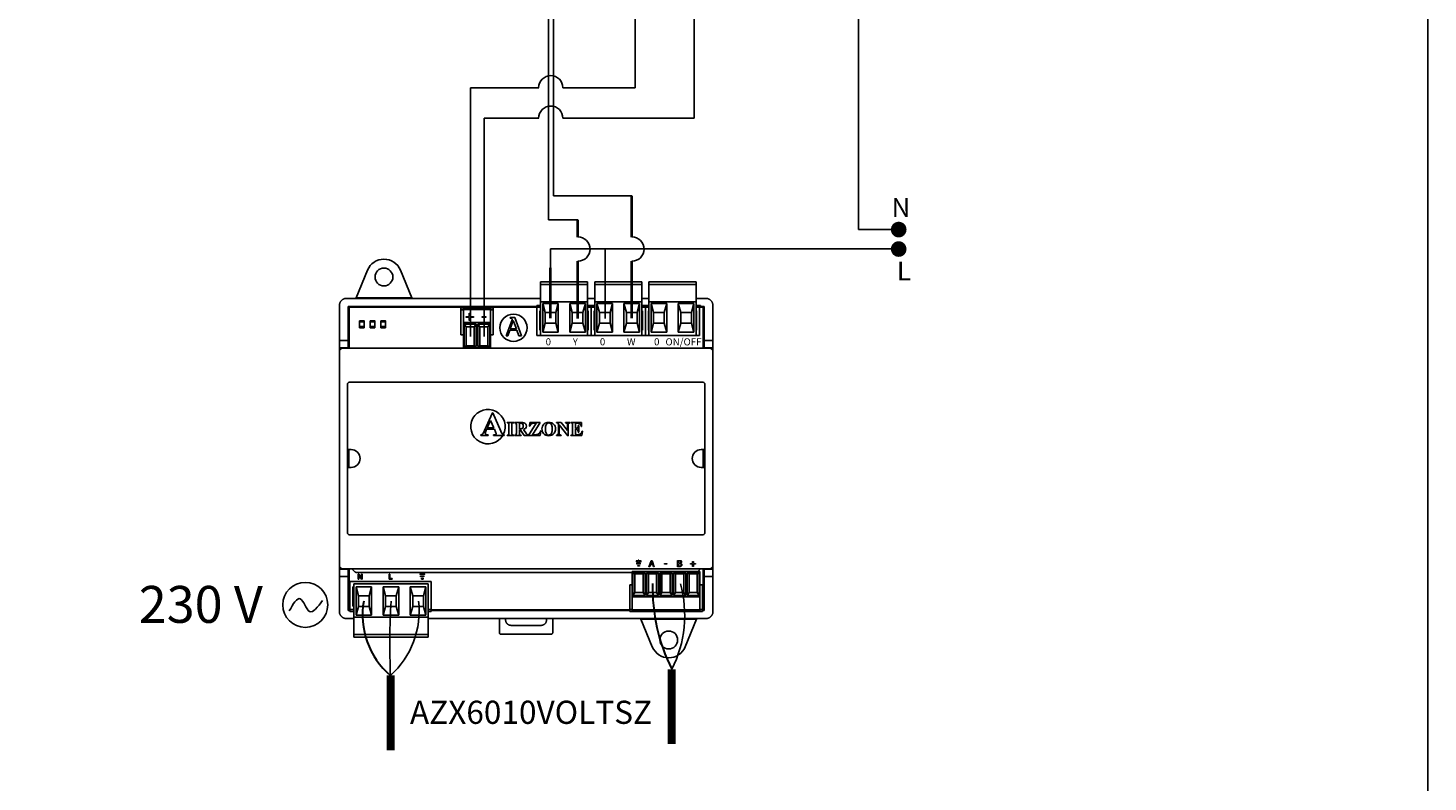
# Model space of a CAD drawing. Units: millimetres. Extents: x 202 to 8533, y 106 to 3693.
# Drawn here: x 2987 to 3380, y 2224 to 2436 of the extents above; entities that cross this region are included whole.
import ezdxf

# ---------------------------------------------------------------- set-up
doc = ezdxf.new("R2010")
doc.units = ezdxf.units.MM
doc.linetypes.add('LÍNEAS_OCULTAS', pattern=[0.375, 0.25, -0.125])
doc.layers.add('AIRZONE CABLE', color=7, linetype='Continuous')
doc.layers.add('AIRZONE HARDWARE', color=7, linetype='Continuous')
doc.styles.get("Standard").update_dxf_attribs({"font": 'arial.ttf'})

# ---------------------------------------------------------------- blocks, each defined once
blk = doc.blocks.new('AZX6010VOLTSZ')
at = {"layer": 'AIRZONE HARDWARE', "linetype": 'LÍNEAS_OCULTAS'}
for points in [[(157.22, 112.11, 1), (157.22, 116.51, 1)], [(157.22, 106.65, 1), (157.22, 111.04, 1)]]:
    blk.add_hatch(color=7, dxfattribs=at).paths.add_polyline_path(points)
at = {"layer": 'AIRZONE CABLE', "color": 7, "linetype": 'ByBlock', "lineweight": -2, "const_width": 2.25}
for points in [[(14.64, -31.78), (14.64, -10.78), (14.64, -10.78), (14.64, -10.78), (14.64, -10.78)], [(93.56, -30.02), (93.56, -9.02), (93.56, -9.02), (93.56, -9.02), (93.56, -9.02)]]:
    blk.add_lwpolyline(points, dxfattribs=at)
at = {"layer": 'AIRZONE CABLE', "color": 5, "lineweight": 30}
for centre, radius, start, end in [((138.39, 13.65), 50.23, 178.3865, 206.8219), ((29.12, 6.23), 22.34, 170.0662, 229.573)]:
    blk.add_arc(centre, radius, start, end, dxfattribs=at)
at = {"layer": 'AIRZONE CABLE', "color": 3, "linetype": 'Continuous', "ltscale": 25.4}
for centre, radius, start, end in [((63.85, 6.1), 33.33, 333.0372, 15.3874), ((-1.65, 7.28), 24.32, 312.0625, 6.6249)]:
    blk.add_arc(centre, radius, start, end, dxfattribs=at)
at = {"layer": 'AIRZONE CABLE'}
blk.add_arc((200.75, -2.01), 186.32, 176.2794, 182.6972, dxfattribs=at)
at = {"layer": 'AIRZONE HARDWARE', "color": 7}
for p, q in [((58.94, 117.01), (58.94, 264.87)), ((60.32, 123.82), (60.32, 264.87)), ((83.25, 154.1), (83.25, 212.12)), ((99.83, 145.57), (99.83, 211.69)), ((145.97, 114.35), (157.19, 114.35)), ((59.52, 103.42), (59.52, 108.89)), ((74.88, 103.42), (74.88, 108.89)), ((59.52, 103.74), (59.52, 105.49)), ((67.21, 103.69), (67.21, 105.43)), ((82.36, 103.36), (82.36, 105.43))]:
    blk.add_line(p, q, dxfattribs=at)
at = {"layer": 'AIRZONE HARDWARE', "color": 7, "linetype": 'Continuous', "lineweight": 40, "ltscale": 25.4}
for p, q in [((82.36, 112.22), (82.36, 123.82)), ((67.21, 112.22), (67.21, 117.01)), ((59.52, 89.41), (59.52, 103.6)), ((67.21, 89.36), (67.21, 105.43)), ((82.36, 89.46), (82.36, 105.43))]:
    blk.add_line(p, q, dxfattribs=at)
at = {"layer": 'AIRZONE HARDWARE', "color": 7, "linetype": 'Continuous'}
for p, q in [((8.17, 102.92), (4.96, 95.16)), ((20.63, 95.16), (17.41, 102.92)), ((4.73, 95.01), (4.96, 95.16)), ((4.96, 95.16), (20.63, 95.16)), ((20.85, 95.01), (20.63, 95.16)), ((84.63, 5.18), (84.86, 5.03)), ((100.76, 5.18), (84.63, 5.18)), ((84.86, 5.03), (88.08, -2.73)), ((100.53, 5.03), (84.86, 5.03)), ((97.32, -2.73), (100.53, 5.03)), ((100.76, 5.18), (100.53, 5.03))]:
    blk.add_line(p, q, dxfattribs=at)
at = {"layer": 'AIRZONE HARDWARE', "color": 7, "linetype": 'Continuous', "ltscale": 25.4}
for p, q in [((74.88, 89.37), (74.88, 103.42)), ((67.21, 89.36), (67.21, 102.12))]:
    blk.add_line(p, q, dxfattribs=at)
at = {"layer": 'AIRZONE HARDWARE', "linetype": 'Continuous'}
for p, q in [((56.72, 99.64), (69.93, 99.64)), ((56.72, 84.63), (56.72, 99.64)), ((56.72, 98.94), (69.93, 98.94)), ((69.93, 99.64), (69.93, 84.63)), ((71.93, 99.64), (85.15, 99.64)), ((71.93, 84.63), (71.93, 99.64)), ((71.93, 98.94), (85.15, 98.94)), ((85.15, 99.64), (85.15, 84.63)), ((87.14, 99.64), (100.36, 99.64)), ((87.14, 84.63), (87.14, 99.64)), ((87.14, 98.94), (100.36, 98.94)), ((100.36, 99.64), (100.36, 84.63)), ((56.72, 95.01), (2.29, 95.01)), ((71.93, 95.01), (69.93, 95.01)), ((87.14, 95.01), (85.15, 95.01)), ((103.1, 95.01), (100.36, 95.01)), ((0.29, 93.01), (0.29, 7.17)), ((2.79, 92.76), (55.72, 92.76)), ((2.79, 92.76), (2.79, 91.16)), ((55.72, 92.51), (3.04, 92.51)), ((3.04, 92.51), (3.04, 81.03)), ((34.4, 84.82), (34.4, 92.31)), ((43.4, 92.31), (34.4, 92.31)), ((34.4, 91.81), (35.09, 91.81)), ((42.7, 92.21), (35.09, 92.21)), ((35.09, 81.13), (35.09, 92.21)), ((42.7, 91.89), (35.09, 91.89)), ((42.7, 92.21), (42.7, 81.13)), ((42.7, 91.81), (43.4, 91.81)), ((43.4, 84.82), (43.4, 92.31)), ((55.72, 93.01), (56.72, 93.01)), ((55.72, 93.01), (55.72, 84.63)), ((55.72, 92.51), (56.72, 92.51)), ((56.57, 91.51), (56.72, 91.51)), ((56.57, 86.12), (56.57, 91.51)), ((56.72, 94.05), (69.93, 94.05)), ((57.33, 93.55), (61.72, 93.55)), ((57.33, 85.56), (57.33, 93.55)), ((57.33, 93.55), (58.03, 91.05)), ((61.02, 91.05), (58.03, 91.05)), ((58.03, 91.05), (58.03, 88.06)), ((61.02, 91.05), (61.72, 93.55)), ((61.02, 88.06), (61.02, 91.05)), ((61.72, 93.55), (61.72, 85.56)), ((64.93, 93.55), (69.32, 93.55)), ((64.93, 85.56), (64.93, 93.55)), ((64.93, 93.55), (65.63, 91.05)), ((68.63, 91.05), (65.63, 91.05)), ((65.63, 91.05), (65.63, 88.06)), ((68.63, 91.05), (69.32, 93.55)), ((68.63, 88.06), (68.63, 91.05)), ((69.32, 93.55), (69.32, 85.56)), ((69.93, 93.01), (71.93, 93.01)), ((69.93, 92.51), (71.93, 92.51)), ((69.93, 91.51), (70.08, 91.51)), ((70.08, 86.12), (70.08, 91.51)), ((70.93, 93.01), (70.93, 84.63)), ((71.78, 91.51), (71.93, 91.51)), ((71.78, 86.12), (71.78, 91.51)), ((71.93, 94.05), (85.15, 94.05)), ((72.54, 93.55), (76.93, 93.55)), ((72.54, 85.56), (72.54, 93.55)), ((72.54, 93.55), (73.24, 91.05)), ((76.23, 91.05), (73.24, 91.05)), ((73.24, 91.05), (73.24, 88.06)), ((76.23, 91.05), (76.93, 93.55)), ((76.23, 88.06), (76.23, 91.05)), ((76.93, 93.55), (76.93, 85.56)), ((80.14, 93.55), (84.54, 93.55)), ((80.14, 85.56), (80.14, 93.55)), ((80.14, 93.55), (80.84, 91.05)), ((83.84, 91.05), (80.84, 91.05)), ((80.84, 91.05), (80.84, 88.06)), ((83.84, 91.05), (84.54, 93.55)), ((83.84, 88.06), (83.84, 91.05)), ((84.54, 93.55), (84.54, 85.56)), ((85.15, 93.01), (87.14, 93.01)), ((85.15, 92.51), (87.14, 92.51)), ((85.15, 91.51), (85.29, 91.51)), ((85.29, 86.12), (85.29, 91.51)), ((86.14, 93.01), (86.14, 84.63)), ((86.99, 91.51), (87.14, 91.51)), ((86.99, 86.12), (86.99, 91.51)), ((87.14, 94.05), (100.36, 94.05)), ((87.75, 93.55), (92.14, 93.55)), ((87.75, 85.56), (87.75, 93.55)), ((87.75, 93.55), (88.45, 91.05)), ((91.44, 91.05), (88.45, 91.05)), ((88.45, 91.05), (88.45, 88.06)), ((91.44, 91.05), (92.14, 93.55)), ((91.44, 88.06), (91.44, 91.05)), ((92.14, 93.55), (92.14, 85.56)), ((95.36, 93.55), (99.75, 93.55)), ((95.36, 85.56), (95.36, 93.55)), ((95.36, 93.55), (96.05, 91.05)), ((99.05, 91.05), (96.05, 91.05)), ((96.05, 91.05), (96.05, 88.06)), ((99.05, 91.05), (99.75, 93.55)), ((99.05, 88.06), (99.05, 91.05)), ((99.75, 93.55), (99.75, 85.56)), ((100.36, 93.01), (101.61, 93.01)), ((100.36, 92.51), (101.61, 92.51)), ((100.36, 91.51), (100.51, 91.51)), ((100.51, 86.12), (100.51, 91.51)), ((101.35, 93.01), (101.35, 84.63)), ((101.61, 93.01), (101.61, 92.51)), ((101.61, 92.76), (102.6, 92.76)), ((102.35, 92.51), (101.61, 92.51)), ((102.35, 81.03), (102.35, 92.51)), ((102.6, 91.16), (102.6, 92.76)), ((105.1, 7.17), (105.1, 93.01)), ((2.79, 90.13), (2.75, 83.18)), ((7.2, 88.4), (5.96, 88.4)), ((5.96, 87.11), (7.2, 87.11)), ((10.2, 88.4), (8.95, 88.4)), ((8.95, 87.11), (10.2, 87.11)), ((13.19, 88.4), (11.95, 88.4)), ((11.95, 87.11), (13.19, 87.11)), ((42.7, 88.21), (35.09, 88.21)), ((35.29, 87.81), (38.69, 87.81)), ((35.29, 81.53), (35.29, 87.81)), ((35.29, 87.81), (35.84, 86.98)), ((35.84, 81.73), (35.84, 86.98)), ((35.84, 86.98), (38.14, 86.98)), ((38.69, 87.81), (38.14, 86.98)), ((38.14, 86.98), (38.14, 81.73)), ((38.69, 87.81), (38.69, 81.53)), ((39.1, 87.81), (42.49, 87.81)), ((39.1, 81.53), (39.1, 87.81)), ((39.1, 87.81), (39.65, 86.98)), ((39.65, 81.73), (39.65, 86.98)), ((39.65, 86.98), (41.94, 86.98)), ((42.49, 87.81), (41.94, 86.98)), ((41.94, 86.98), (41.94, 81.73)), ((42.49, 87.81), (42.49, 81.53)), ((58.03, 88.06), (57.33, 85.56)), ((58.03, 88.06), (61.02, 88.06)), ((61.72, 85.56), (61.02, 88.06)), ((65.63, 88.06), (64.93, 85.56)), ((65.63, 88.06), (68.63, 88.06)), ((69.32, 85.56), (68.63, 88.06)), ((73.24, 88.06), (72.54, 85.56)), ((73.24, 88.06), (76.23, 88.06)), ((76.93, 85.56), (76.23, 88.06)), ((80.84, 88.06), (80.14, 85.56)), ((80.84, 88.06), (83.84, 88.06)), ((84.54, 85.56), (83.84, 88.06)), ((88.45, 88.06), (87.75, 85.56)), ((88.45, 88.06), (91.44, 88.06)), ((92.14, 85.56), (91.44, 88.06)), ((96.05, 88.06), (95.36, 85.56)), ((96.05, 88.06), (99.05, 88.06)), ((99.75, 85.56), (99.05, 88.06)), ((102.64, 83.18), (102.6, 90.13)), ((0.29, 83.18), (2.75, 83.18)), ((2.75, 81.22), (2.75, 83.18)), ((35.09, 84.82), (34.4, 84.82)), ((43.4, 84.82), (42.7, 84.82)), ((55.72, 84.63), (101.35, 84.63)), ((56.72, 86.12), (56.57, 86.12)), ((61.72, 85.56), (57.33, 85.56)), ((69.32, 85.56), (64.93, 85.56)), ((70.08, 86.12), (69.93, 86.12)), ((71.93, 86.12), (71.78, 86.12)), ((76.93, 85.56), (72.54, 85.56)), ((84.54, 85.56), (80.14, 85.56)), ((85.29, 86.12), (85.15, 86.12)), ((87.14, 86.12), (86.99, 86.12)), ((92.14, 85.56), (87.75, 85.56)), ((99.75, 85.56), (95.36, 85.56)), ((100.51, 86.12), (100.36, 86.12)), ((102.64, 83.18), (102.64, 81.22)), ((102.64, 83.18), (105.1, 83.18)), ((0.29, 81.18), (2.79, 81.18)), ((104.1, 81.03), (1.29, 81.03)), ((2.75, 81.22), (2.79, 81.18)), ((2.79, 81.18), (2.79, 81.03)), ((42.7, 81.13), (35.09, 81.13)), ((35.29, 81.53), (35.84, 81.73)), ((38.69, 81.53), (35.29, 81.53)), ((38.14, 81.73), (35.84, 81.73)), ((38.69, 81.53), (38.14, 81.73)), ((39.1, 81.53), (39.65, 81.73)), ((42.49, 81.53), (39.1, 81.53)), ((41.94, 81.73), (39.65, 81.73)), ((42.49, 81.53), (41.94, 81.73)), ((102.64, 81.22), (102.6, 81.18)), ((102.6, 81.03), (102.6, 81.18)), ((102.6, 81.18), (105.1, 81.18)), ((2.55, 29.25), (2.55, 70.93)), ((3.09, 71.47), (102.3, 71.47)), ((102.84, 70.93), (102.84, 29.25)), ((41.04, 57.94), (43.25, 62.86)), ((43.25, 62.86), (43.34, 62.86)), ((43.34, 62.86), (45.56, 57.8)), ((42.7, 60.78), (41.75, 58.66)), ((43.62, 58.66), (42.7, 60.78)), ((47.32, 60.18), (49.21, 60.18)), ((47.32, 60.08), (47.32, 60.18)), ((47.44, 60.08), (47.32, 60.08)), ((47.83, 57.18), (47.83, 59.56)), ((48.7, 59.56), (48.7, 57.18)), ((49.21, 60.08), (49.09, 60.08)), ((49.21, 60.18), (49.21, 60.08)), ((49.44, 60.18), (51.11, 60.18)), ((49.44, 60.08), (49.44, 60.18)), ((49.94, 57.2), (49.94, 59.54)), ((50.78, 59.98), (50.78, 58.4)), ((51.07, 59.98), (50.78, 59.98)), ((53.36, 56.57), (55.48, 59.98)), ((53.65, 59.12), (53.75, 60.18)), ((53.75, 59.12), (53.65, 59.12)), ((53.75, 60.18), (56.6, 60.18)), ((56.6, 60.18), (54.48, 56.77)), ((55.48, 59.98), (54.95, 59.98)), ((61.22, 60.18), (62.5, 60.18)), ((61.22, 60.08), (61.22, 60.18)), ((61.75, 59.74), (61.67, 59.84)), ((61.75, 57.19), (61.75, 59.74)), ((61.95, 59.49), (61.95, 57.19)), ((64.39, 56.48), (61.95, 59.49)), ((62.5, 60.18), (64.28, 57.94)), ((63.76, 60.18), (64.95, 60.18)), ((63.76, 60.08), (63.76, 60.18)), ((64.28, 57.94), (64.28, 59.49)), ((64.48, 59.49), (64.48, 56.48)), ((64.95, 60.18), (64.95, 60.08)), ((65.19, 60.18), (68.21, 60.18)), ((65.19, 60.08), (65.19, 60.18)), ((65.31, 60.08), (65.19, 60.08)), ((65.69, 57.18), (65.69, 59.56)), ((66.56, 59.97), (66.56, 58.5)), ((66.93, 59.97), (66.56, 59.97)), ((67.33, 59.35), (67.43, 59.35)), ((67.43, 59.35), (67.43, 57.46)), ((68.21, 59.11), (68.1, 59.11)), ((68.21, 60.18), (68.21, 59.11)), ((39.97, 56.57), (39.97, 56.74)), ((42.02, 56.57), (39.97, 56.57)), ((41.59, 58.32), (41.34, 57.72)), ((43.77, 58.32), (41.59, 58.32)), ((41.75, 58.66), (43.62, 58.66)), ((42.02, 56.74), (42.02, 56.57)), ((43.54, 56.74), (43.66, 56.74)), ((43.54, 56.57), (43.54, 56.74)), ((46.52, 56.57), (43.54, 56.57)), ((44.1, 57.55), (43.77, 58.32)), ((46.52, 56.74), (46.52, 56.57)), ((47.32, 56.67), (47.44, 56.67)), ((47.32, 56.57), (47.32, 56.67)), ((49.21, 56.57), (47.32, 56.57)), ((49.09, 56.67), (49.21, 56.67)), ((49.21, 56.67), (49.21, 56.57)), ((49.44, 56.57), (49.44, 56.67)), ((51.28, 56.57), (49.44, 56.57)), ((50.78, 58.4), (50.93, 58.4)), ((50.78, 58.21), (50.78, 57.2)), ((51.02, 58.21), (50.78, 58.21)), ((52.18, 56.57), (51.02, 58.21)), ((51.28, 56.67), (51.28, 56.57)), ((51.96, 58.27), (52.82, 57.05)), ((53.32, 56.57), (52.18, 56.57)), ((53.32, 56.67), (53.32, 56.57)), ((56.66, 56.57), (53.36, 56.57)), ((54.48, 56.77), (55.16, 56.77)), ((56.81, 57.87), (56.66, 56.57)), ((56.7, 57.87), (56.81, 57.87)), ((61.22, 56.57), (61.22, 56.67)), ((62.5, 56.57), (61.22, 56.57)), ((62.41, 56.67), (62.5, 56.67)), ((62.5, 56.67), (62.5, 56.57)), ((64.48, 56.48), (64.39, 56.48)), ((65.19, 56.67), (65.31, 56.67)), ((65.19, 56.57), (65.19, 56.67)), ((68.3, 56.57), (65.19, 56.57)), ((66.56, 58.5), (66.63, 58.5)), ((66.56, 58.3), (66.56, 57.28)), ((66.91, 56.77), (67.12, 56.77)), ((67.43, 57.46), (67.33, 57.46)), ((68.47, 57.71), (68.3, 56.57)), ((68.37, 57.71), (68.47, 57.71)), ((2.62, 52.59), (3.59, 52.59)), ((2.62, 47.6), (2.62, 52.59)), ((2.93, 52.59), (2.93, 47.6)), ((101.8, 52.59), (102.8, 52.59)), ((102.35, 47.6), (102.35, 52.59)), ((102.8, 52.59), (102.8, 47.6)), ((3.59, 47.6), (2.62, 47.6)), ((102.8, 47.6), (101.8, 47.6)), ((102.3, 28.71), (3.09, 28.71)), ((2.79, 19), (0.29, 19)), ((2.75, 17), (0.29, 17)), ((104.1, 19.15), (1.29, 19.15)), ((2.75, 18.96), (2.79, 19)), ((2.75, 17), (2.75, 18.96)), ((2.75, 17), (2.79, 10.05)), ((2.79, 19.15), (2.79, 19)), ((3.04, 19.15), (3.04, 7.67)), ((3.79, 19.15), (4.7, 18.24)), ((4.91, 18.15), (82.44, 18.15)), ((82.44, 18.37), (101.46, 18.37)), ((82.44, 18.37), (82.44, 7.29)), ((82.65, 17.97), (83.2, 17.76)), ((82.65, 11.68), (82.65, 17.97)), ((82.65, 17.97), (86.04, 17.97)), ((83.2, 12.52), (83.2, 17.76)), ((83.2, 17.76), (85.49, 17.76)), ((86.04, 17.97), (85.49, 17.76)), ((85.49, 17.76), (85.49, 12.52)), ((86.04, 17.97), (86.04, 11.68)), ((86.45, 17.97), (87, 17.76)), ((86.45, 11.68), (86.45, 17.97)), ((86.45, 17.97), (89.85, 17.97)), ((87, 12.52), (87, 17.76)), ((87, 17.76), (89.3, 17.76)), ((89.85, 17.97), (89.3, 17.76)), ((89.3, 17.76), (89.3, 12.52)), ((89.85, 17.97), (89.85, 11.68)), ((90.25, 17.97), (90.8, 17.76)), ((90.25, 11.68), (90.25, 17.97)), ((90.25, 17.97), (93.65, 17.97)), ((90.8, 12.52), (90.8, 17.76)), ((90.8, 17.76), (93.1, 17.76)), ((93.65, 17.97), (93.1, 17.76)), ((93.1, 17.76), (93.1, 12.52)), ((93.65, 17.97), (93.65, 11.68)), ((94.05, 17.97), (94.61, 17.76)), ((94.05, 11.68), (94.05, 17.97)), ((94.05, 17.97), (97.45, 17.97)), ((94.61, 12.52), (94.61, 17.76)), ((94.61, 17.76), (96.9, 17.76)), ((97.45, 17.97), (96.9, 17.76)), ((96.9, 17.76), (96.9, 12.52)), ((97.45, 17.97), (97.45, 11.68)), ((97.86, 17.97), (98.41, 17.76)), ((97.86, 11.68), (97.86, 17.97)), ((97.86, 17.97), (101.26, 17.97)), ((98.41, 12.52), (98.41, 17.76)), ((98.41, 17.76), (100.7, 17.76)), ((101.26, 17.97), (100.7, 17.76)), ((100.7, 17.76), (100.7, 12.52)), ((100.82, 18.37), (101.52, 19.06)), ((101.26, 17.97), (101.26, 11.68)), ((101.46, 7.29), (101.46, 18.37)), ((102.35, 7.67), (102.35, 19.15)), ((102.6, 19), (102.6, 19.15)), ((102.64, 18.96), (102.6, 19)), ((105.1, 19), (102.6, 19)), ((102.6, 10.05), (102.64, 17)), ((102.64, 18.96), (102.64, 17)), ((105.1, 17), (102.64, 17)), ((26.01, 15.57), (3.19, 15.57)), ((3.19, 7.19), (3.19, 15.57)), ((4.04, 14.07), (4.34, 14.07)), ((4.04, 14.07), (4.04, 8.68)), ((4.34, 0), (4.34, 14.97)), ((25.16, 14.97), (4.34, 14.97)), ((4.95, 14.07), (9.34, 14.07)), ((4.95, 6.09), (4.95, 14.07)), ((4.95, 14.07), (5.65, 11.58)), ((8.64, 11.58), (9.34, 14.07)), ((9.34, 14.07), (9.34, 6.09)), ((12.55, 14.07), (16.95, 14.07)), ((12.55, 6.09), (12.55, 14.07)), ((12.55, 14.07), (13.25, 11.58)), ((16.25, 11.58), (16.95, 14.07)), ((16.95, 14.07), (16.95, 6.09)), ((20.16, 14.07), (24.55, 14.07)), ((20.16, 6.09), (20.16, 14.07)), ((20.16, 14.07), (20.86, 11.58)), ((23.85, 11.58), (24.55, 14.07)), ((24.55, 14.07), (24.55, 6.09)), ((25.16, 14.97), (25.16, 0)), ((26.01, 7.19), (26.01, 15.57)), ((81.74, 14.67), (82.44, 14.67)), ((81.74, 14.67), (81.74, 7.19)), ((82.65, 11.68), (83.2, 12.52)), ((85.49, 12.52), (83.2, 12.52)), ((86.04, 11.68), (85.49, 12.52)), ((86.45, 11.68), (87, 12.52)), ((89.3, 12.52), (87, 12.52)), ((89.85, 11.68), (89.3, 12.52)), ((90.25, 11.68), (90.8, 12.52)), ((93.1, 12.52), (90.8, 12.52)), ((93.65, 11.68), (93.1, 12.52)), ((94.05, 11.68), (94.61, 12.52)), ((96.9, 12.52), (94.61, 12.52)), ((97.45, 11.68), (96.9, 12.52)), ((97.86, 11.68), (98.41, 12.52)), ((100.7, 12.52), (98.41, 12.52)), ((101.26, 11.68), (100.7, 12.52)), ((101.46, 14.67), (102.15, 14.67)), ((102.15, 7.19), (102.15, 14.67)), ((2.79, 9.02), (2.79, 7.42)), ((4.34, 8.68), (4.04, 8.68)), ((5.65, 8.58), (4.95, 6.09)), ((8.64, 11.58), (5.65, 11.58)), ((5.65, 11.58), (5.65, 8.58)), ((5.65, 8.58), (8.64, 8.58)), ((8.64, 8.58), (8.64, 11.58)), ((9.34, 6.09), (8.64, 8.58)), ((13.25, 8.58), (12.55, 6.09)), ((16.25, 11.58), (13.25, 11.58)), ((13.25, 11.58), (13.25, 8.58)), ((13.25, 8.58), (16.25, 8.58)), ((16.25, 8.58), (16.25, 11.58)), ((16.95, 6.09), (16.25, 8.58)), ((20.86, 8.58), (20.16, 6.09)), ((23.85, 11.58), (20.86, 11.58)), ((20.86, 11.58), (20.86, 8.58)), ((20.86, 8.58), (23.85, 8.58)), ((23.85, 8.58), (23.85, 11.58)), ((24.55, 6.09), (23.85, 8.58)), ((82.44, 11.28), (101.46, 11.28)), ((86.04, 11.68), (82.65, 11.68)), ((89.85, 11.68), (86.45, 11.68)), ((93.65, 11.68), (90.25, 11.68)), ((97.45, 11.68), (94.05, 11.68)), ((101.26, 11.68), (97.86, 11.68)), ((102.6, 7.42), (102.6, 9.02)), ((2.29, 5.18), (4.34, 5.18)), ((3.19, 7.42), (2.79, 7.42)), ((3.04, 7.67), (3.19, 7.67)), ((4.34, 7.69), (3.19, 7.69)), ((4.34, 7.19), (3.19, 7.19)), ((25.16, 5.59), (4.34, 5.59)), ((9.34, 6.09), (4.95, 6.09)), ((16.95, 6.09), (12.55, 6.09)), ((24.55, 6.09), (20.16, 6.09)), ((26.01, 7.69), (25.16, 7.69)), ((26.01, 7.19), (25.16, 7.19)), ((25.16, 5.18), (103.1, 5.18)), ((26.01, 7.67), (81.74, 7.67)), ((81.74, 7.42), (26.01, 7.42)), ((45.18, 1.28), (45.18, 5.18)), ((46.93, 5.18), (46.93, 4.77)), ((52.35, 7.54), (52.35, 7.67)), ((58.41, 4.77), (58.41, 5.18)), ((60.15, 5.18), (60.15, 1.28)), ((82.44, 7.69), (81.74, 7.69)), ((81.74, 7.19), (102.15, 7.19)), ((82.44, 7.61), (101.46, 7.61)), ((82.44, 7.29), (101.46, 7.29)), ((102.15, 7.69), (101.46, 7.69)), ((102.15, 7.67), (102.35, 7.67)), ((102.6, 7.42), (102.15, 7.42)), ((25.16, 0.7), (4.34, 0.7)), ((25.16, 0), (4.34, 0)), ((59.65, 0.78), (45.68, 0.78)), ((48.42, 3.28), (56.91, 3.28))]:
    blk.add_line(p, q, dxfattribs=at)
at = {"layer": 'AIRZONE HARDWARE', "linetype": 'Continuous', "lineweight": 9, "ltscale": 25.4}
for p, q in [((36.72, 89.97), (36.72, 90.87)), ((36.72, 90.87), (37.02, 90.87)), ((37.02, 90.87), (37.02, 89.97)), ((35.82, 89.97), (36.72, 89.97)), ((36.72, 89.68), (35.82, 89.68)), ((36.72, 88.78), (36.72, 89.68)), ((37.02, 88.78), (36.72, 88.78)), ((37.02, 89.97), (37.92, 89.97)), ((37.92, 89.68), (37.02, 89.68)), ((37.02, 89.68), (37.02, 88.78)), ((37.92, 89.97), (37.92, 89.68)), ((40.34, 89.96), (41.35, 89.96)), ((40.34, 89.64), (40.34, 89.96)), ((41.35, 89.64), (40.34, 89.64)), ((41.35, 89.96), (41.35, 89.64)), ((83.54, 21.38), (83.54, 21.14)), ((84.11, 21.38), (83.54, 21.38)), ((83.54, 21.14), (84.93, 21.14)), ((83.77, 20.49), (83.77, 20.73)), ((83.77, 20.73), (84.7, 20.73)), ((84.7, 20.49), (83.77, 20.49)), ((84, 19.85), (84, 20.09)), ((84, 20.09), (84.46, 20.09)), ((84.46, 19.85), (84, 19.85)), ((84.35, 21.61), (84.11, 21.61)), ((84.11, 21.61), (84.11, 21.38)), ((84.35, 21.38), (84.35, 21.61)), ((84.93, 21.38), (84.35, 21.38)), ((84.46, 20.09), (84.46, 19.85)), ((84.7, 20.73), (84.7, 20.49)), ((84.93, 21.14), (84.93, 21.38)), ((87.14, 19.72), (87.74, 21.5)), ((87.38, 19.72), (87.14, 19.72)), ((87.54, 20.22), (87.38, 19.72)), ((88.22, 20.22), (87.54, 20.22)), ((87.88, 21.26), (87.6, 20.42)), ((87.6, 20.42), (88.15, 20.42)), ((87.74, 21.5), (88.03, 21.5)), ((88.15, 20.42), (87.88, 21.26)), ((88.03, 21.5), (88.63, 19.72)), ((88.38, 19.72), (88.22, 20.22)), ((88.63, 19.72), (88.38, 19.72)), ((91.54, 20.61), (92.21, 20.61)), ((91.54, 20.4), (91.54, 20.61)), ((92.21, 20.4), (91.54, 20.4)), ((92.21, 20.61), (92.21, 20.4)), ((95.2, 19.72), (95.2, 21.5)), ((95.44, 21.3), (95.44, 20.78)), ((95.44, 20.58), (95.44, 19.93)), ((96.07, 20.72), (96.07, 20.71)), ((98.79, 20.4), (98.79, 20.6)), ((98.79, 20.6), (99.4, 20.6)), ((99.4, 20.4), (98.79, 20.4)), ((99.4, 20.6), (99.4, 21.2)), ((99.4, 21.2), (99.6, 21.2)), ((99.4, 19.8), (99.4, 20.4)), ((99.6, 19.8), (99.4, 19.8)), ((99.6, 21.2), (99.6, 20.6)), ((99.6, 20.6), (100.2, 20.6)), ((100.2, 20.4), (99.6, 20.4)), ((99.6, 20.4), (99.6, 19.8)), ((100.2, 20.6), (100.2, 20.4)), ((22.87, 17.73), (22.87, 17.5)), ((23.43, 17.73), (22.87, 17.73)), ((22.87, 17.5), (24.22, 17.5)), ((23.09, 16.87), (23.09, 17.11)), ((23.09, 17.11), (23.99, 17.11)), ((23.99, 16.87), (23.09, 16.87)), ((23.32, 16.25), (23.32, 16.48)), ((23.32, 16.48), (23.77, 16.48)), ((23.66, 17.97), (23.43, 17.97)), ((23.43, 17.97), (23.43, 17.73)), ((23.66, 17.73), (23.66, 17.97)), ((24.22, 17.73), (23.66, 17.73)), ((23.77, 16.48), (23.77, 16.25)), ((23.99, 17.11), (23.99, 16.87)), ((24.22, 17.5), (24.22, 17.73))]:
    blk.add_line(p, q, dxfattribs=at)
at = {"layer": 'AIRZONE HARDWARE'}
for p, q in [((35.82, 89.97), (35.82, 89.68)), ((47.1, 84.5), (48.74, 89.01)), ((48.16, 89.61), (49.53, 89.61)), ((48.16, 89.61), (48.16, 89.45)), ((48.16, 89.45), (48.32, 89.45)), ((48.23, 86.43), (49.08, 88.78)), ((48.23, 86.43), (49.94, 86.43)), ((49.08, 88.78), (49.94, 86.43)), ((49.53, 89.61), (51.4, 84.5)), ((47.53, 84.5), (47.1, 84.5)), ((47.53, 84.5), (48.1, 86.07)), ((48.1, 86.07), (50.07, 86.07)), ((50.07, 86.07), (50.65, 84.5)), ((51.4, 84.5), (50.65, 84.5))]:
    blk.add_line(p, q, dxfattribs=at)
at = {"layer": 'AIRZONE HARDWARE', "linetype": 'Continuous', "ltscale": 25.4}
for p, q in [((5.76, 17.61), (5.57, 17.61)), ((5.57, 17.61), (5.57, 16.25)), ((5.57, 16.25), (5.75, 16.25)), ((5.75, 16.25), (5.75, 17.32)), ((5.75, 17.32), (6.47, 16.25)), ((6.48, 16.54), (5.76, 17.61)), ((6.47, 16.25), (6.65, 16.25)), ((6.65, 17.61), (6.48, 17.61)), ((6.48, 17.61), (6.48, 16.54)), ((6.65, 16.25), (6.65, 17.61)), ((14.25, 16.25), (14.25, 17.61)), ((14.25, 17.61), (14.43, 17.61)), ((15.1, 16.25), (14.25, 16.25)), ((14.43, 17.61), (14.43, 16.41)), ((14.43, 16.41), (15.1, 16.41)), ((15.1, 16.41), (15.1, 16.25)), ((23.77, 16.25), (23.32, 16.25))]:
    blk.add_line(p, q, dxfattribs=at)
at = {"layer": 'AIRZONE HARDWARE', "color": 7}
for points in [[(145.97, 114.35), (145.97, 175.47)], [(37.09, 154.1), (56.21, 154.1)], [(37.09, 84.35), (37.09, 154.1)], [(63, 154.1), (83.25, 154.1)], [(40.9, 145.57), (56.21, 145.57)], [(40.9, 84.35), (40.9, 145.57)], [(63, 145.57), (83.25, 145.57)], [(63.49, 145.57), (99.83, 145.57)], [(60.32, 123.82), (82.36, 123.82)], [(60.32, 123.82), (65.26, 123.82)], [(58.94, 117.01), (67.21, 117.01)], [(59.52, 108.89), (156.71, 108.89)], [(59.52, 103.6), (59.52, 103.74)]]:
    blk.add_lwpolyline(points, dxfattribs=at)
at = {"layer": 'AIRZONE HARDWARE', "linetype": 'Continuous'}
for points in [[(5.96, 88.75), (7.2, 88.75), (7.2, 86.76), (5.96, 86.76)], [(8.95, 88.75), (10.2, 88.75), (10.2, 86.76), (8.95, 86.76)], [(11.95, 88.75), (13.19, 88.75), (13.19, 86.76), (11.95, 86.76)]]:
    blk.add_lwpolyline(points, close=True, dxfattribs=at)
at = {"layer": 'AIRZONE HARDWARE'}
blk.add_circle((12.79, 101.01), 2.5, dxfattribs=at)
at = {"layer": 'AIRZONE HARDWARE', "linetype": 'Continuous'}
blk.add_circle((49.12, 86.77), 3.82, dxfattribs=at)
at = {"layer": 'AIRZONE HARDWARE', "color": 5}
blk.add_circle((-9.28, 9.03), 6.31, dxfattribs=at)
at = {"layer": 'AIRZONE HARDWARE', "color": 7, "linetype": 'Continuous'}
blk.add_circle((92.7, -0.82), 2.5, dxfattribs=at)
at = {"layer": 'AIRZONE HARDWARE', "color": 7}
for centre, start, end in [((59.6, 154.1), 360, 180), ((59.6, 145.57), 360, 180), ((67.21, 108.83), 270, 90), ((82.36, 108.83), 270, 90)]:
    blk.add_arc(centre, 3.4, start, end, dxfattribs=at)
at = {"layer": 'AIRZONE HARDWARE', "color": 7, "linetype": 'Continuous'}
for centre, start, end in [((12.79, 101.01), 22.5, 157.5), ((92.7, -0.82), 202.5, 337.5)]:
    blk.add_arc(centre, 5, start, end, dxfattribs=at)
at = {"layer": 'AIRZONE HARDWARE'}
for centre, start, end in [((48.32, 89.19), 82.5938, 90), ((48.49, 89.1), 340.0669, 23.4512)]:
    blk.add_arc(centre, 0.258, start, end, dxfattribs=at)
at = {"layer": 'AIRZONE HARDWARE', "linetype": 'Continuous'}
for centre, radius, start, end in [((3.09, 70.93), 0.537, 90, 180), ((102.3, 70.93), 0.537, 0, 90), ((41.97, 59.02), 4.82, 332.5471, 329.4517), ((51.8, 59.15), 0.969, 38.1245, 74.0214), ((54.71, 59), 0.974, 100.2411, 122.5138), ((43.75, 57.04), 0.512, 0.2079, 19.2746), ((3.59, 50.09), 2.5, 270, 90), ((101.8, 50.09), 2.5, 90, 270), ((3.09, 29.25), 0.537, 180, 270), ((102.3, 29.25), 0.537, 270, 0)]:
    blk.add_arc(centre, radius, start, end, dxfattribs=at)
for points, weights in [([(2.29, 95.01), (0.29, 95.01), (0.29, 93.01)], [1, 0.707214460574, 1]), ([(105.1, 93.01), (105.1, 95.01), (103.1, 95.01)], [1, 0.707214460574, 1]), ([(2.79, 90.13), (2.79, 90.64), (2.79, 91.16)], [1, 0.991466606823, 1]), ([(102.6, 91.16), (102.6, 90.64), (102.6, 90.13)], [1, 0.991466606777, 1]), ([(105.1, 90.13), (105.1, 90.64), (105.1, 91.16)], [1, 0.991466606803, 1]), ([(1.29, 81.03), (0.29, 81.03), (0.29, 80.04)], [1, 0.707214460574, 1]), ([(105.1, 80.04), (105.1, 81.03), (104.1, 81.03)], [1, 0.707214460574, 1]), ([(47.83, 59.56), (47.83, 59.83), (47.8, 59.9)], [1, 0.999547608012, 1]), ([(48.73, 59.89), (48.7, 59.83), (48.7, 59.56)], [1, 0.987140399008, 1]), ([(51.78, 58.71), (51.88, 58.89), (51.88, 59.17)], [1, 0.999953100888, 1]), ([(64.28, 59.49), (64.28, 59.81), (64.19, 59.93)], [1, 0.999824683835, 1]), ([(67.13, 58.71), (67.28, 58.93), (67.33, 59.35)], [1, 0.999533628578, 1]), ([(41.21, 57.23), (41.21, 56.97), (41.42, 56.85)], [1, 0.999623040283, 1]), ([(47.8, 56.85), (47.83, 56.91), (47.83, 57.18)], [1, 0.999639313506, 1]), ([(48.7, 57.18), (48.7, 56.91), (48.73, 56.84)], [1, 0.998954552357, 1]), ([(50.78, 57.2), (50.78, 56.91), (50.82, 56.83)], [1, 0.999602151592, 1]), ([(65.66, 56.85), (65.69, 56.91), (65.69, 57.18)], [1, 0.99963931351, 1]), ([(0.29, 20.15), (0.29, 19.15), (1.29, 19.15)], [1, 0.707214460574, 1]), ([(104.1, 19.15), (105.1, 19.15), (105.1, 20.15)], [1, 0.707214460574, 1]), ([(4.7, 18.24), (4.79, 18.15), (4.91, 18.15)], [1, 0.923903672606, 1]), ([(101.73, 19.15), (101.6, 19.15), (101.52, 19.06)], [1, 0.923903672606, 1]), ([(0.3, 10.05), (0.29, 9.54), (0.29, 9.02)], [1, 0.991466606788, 1]), ([(2.79, 9.02), (2.79, 9.54), (2.79, 10.05)], [1, 0.991466606813, 1]), ([(102.6, 10.05), (102.6, 9.54), (102.6, 9.02)], [1, 0.991466606823, 1]), ([(0.29, 7.17), (0.29, 5.18), (2.29, 5.18)], [1, 0.707214460574, 1]), ([(46.93, 4.77), (46.93, 3.28), (48.42, 3.28)], [1, 0.708074520201, 1]), ([(56.91, 3.28), (58.41, 3.28), (58.41, 4.77)], [1, 0.708074520201, 1]), ([(103.1, 5.18), (105.1, 5.18), (105.1, 7.17)], [1, 0.707214460574, 1]), ([(45.18, 1.28), (45.18, 0.78), (45.68, 0.78)], [1, 0.708074520201, 1]), ([(59.65, 0.78), (60.15, 0.78), (60.15, 1.28)], [1, 0.708074520201, 1])]:
    blk.add_rational_spline(points, weights, degree=2, dxfattribs=at)
at = {"layer": 'AIRZONE HARDWARE'}
blk.add_open_spline([(48.73, 89.21), (48.71, 89.24), (48.67, 89.32), (48.54, 89.42), (48.43, 89.44), (48.36, 89.45)], degree=3, knots=[0.339335, 0.339335, 0.339335, 0.339335, 0.700712, 1.184833, 1.825343, 1.825343, 1.825343, 1.825343], dxfattribs=at)
at = {"layer": 'AIRZONE HARDWARE', "linetype": 'Continuous'}
for points in [[(47.68, 60.02), (47.63, 60.06), (47.55, 60.08), (47.44, 60.08)], [(47.8, 59.9), (47.78, 59.95), (47.74, 59.99), (47.68, 60.02)], [(48.84, 60.02), (48.79, 60), (48.76, 59.95), (48.73, 59.89)], [(49.09, 60.08), (48.99, 60.08), (48.9, 60.06), (48.84, 60.02)], [(49.77, 60.03), (49.71, 60.06), (49.6, 60.08), (49.44, 60.08)], [(49.9, 59.91), (49.88, 59.96), (49.84, 60), (49.77, 60.03)], [(49.94, 59.54), (49.94, 59.74), (49.93, 59.86), (49.9, 59.91)], [(51.69, 59.78), (51.56, 59.92), (51.35, 59.98), (51.07, 59.98)], [(51.11, 60.18), (51.55, 60.18), (51.87, 60.14), (52.07, 60.08)], [(51.88, 59.17), (51.88, 59.45), (51.82, 59.65), (51.69, 59.78)], [(52.76, 59.18), (52.76, 58.91), (52.66, 58.69), (52.47, 58.52)], [(52.57, 59.75), (52.69, 59.59), (52.76, 59.4), (52.76, 59.18)], [(53.92, 59.55), (53.84, 59.44), (53.79, 59.29), (53.75, 59.12)], [(54.19, 59.82), (54.08, 59.75), (53.99, 59.66), (53.92, 59.55)], [(54.95, 59.98), (54.74, 59.98), (54.6, 59.97), (54.54, 59.96)], [(57.66, 59.72), (58.03, 60.08), (58.48, 60.25), (59.01, 60.23)], [(59.04, 60.06), (58.71, 60.06), (58.46, 59.89), (58.29, 59.55)], [(59.01, 60.23), (59.58, 60.25), (60.05, 60.08), (60.41, 59.72)], [(59.52, 59.91), (59.38, 60.01), (59.22, 60.06), (59.04, 60.06)], [(59.85, 59.41), (59.77, 59.64), (59.65, 59.81), (59.52, 59.91)], [(61.47, 60.03), (61.41, 60.06), (61.33, 60.07), (61.22, 60.08)], [(61.67, 59.84), (61.6, 59.93), (61.53, 60), (61.47, 60.03)], [(64.19, 59.93), (64.1, 60.03), (63.96, 60.08), (63.76, 60.08)], [(64.52, 59.85), (64.49, 59.78), (64.48, 59.66), (64.48, 59.49)], [(64.64, 60), (64.59, 59.97), (64.55, 59.92), (64.52, 59.85)], [(64.95, 60.08), (64.8, 60.06), (64.69, 60.03), (64.64, 60)], [(65.58, 60), (65.51, 60.05), (65.42, 60.08), (65.31, 60.08)], [(65.68, 59.86), (65.66, 59.92), (65.63, 59.97), (65.58, 60)], [(65.69, 59.56), (65.69, 59.72), (65.69, 59.82), (65.68, 59.86)], [(67.49, 59.92), (67.39, 59.95), (67.21, 59.97), (66.93, 59.97)], [(67.89, 59.67), (67.8, 59.78), (67.66, 59.87), (67.49, 59.92)], [(68.1, 59.11), (68.05, 59.37), (67.98, 59.56), (67.89, 59.67)], [(39.97, 56.74), (40.19, 56.77), (40.37, 56.86), (40.52, 57.01)], [(40.52, 57.01), (40.66, 57.16), (40.84, 57.47), (41.04, 57.94)], [(41.34, 57.72), (41.25, 57.52), (41.21, 57.36), (41.21, 57.23)], [(41.42, 56.85), (41.5, 56.8), (41.7, 56.76), (42.02, 56.74)], [(43.66, 56.74), (43.9, 56.74), (44.07, 56.77), (44.16, 56.84)], [(44.23, 57.21), (44.23, 57.24), (44.18, 57.35), (44.1, 57.55)], [(44.16, 56.84), (44.23, 56.88), (44.26, 56.95), (44.26, 57.05)], [(45.56, 57.8), (45.77, 57.32), (45.94, 57.02), (46.08, 56.9)], [(46.08, 56.9), (46.18, 56.8), (46.33, 56.75), (46.52, 56.74)], [(47.44, 56.67), (47.55, 56.67), (47.63, 56.68), (47.7, 56.72)], [(47.7, 56.72), (47.74, 56.75), (47.78, 56.79), (47.8, 56.85)], [(48.73, 56.84), (48.75, 56.79), (48.79, 56.75), (48.85, 56.72)], [(48.85, 56.72), (48.91, 56.68), (48.99, 56.67), (49.09, 56.67)], [(49.44, 56.67), (49.6, 56.67), (49.72, 56.68), (49.78, 56.71)], [(49.78, 56.71), (49.84, 56.74), (49.88, 56.78), (49.9, 56.83)], [(49.9, 56.83), (49.93, 56.88), (49.94, 57.01), (49.94, 57.2)], [(50.82, 56.83), (50.84, 56.78), (50.88, 56.74), (50.94, 56.71)], [(50.93, 58.4), (51.18, 58.4), (51.37, 58.42), (51.49, 58.47)], [(50.94, 56.71), (51.01, 56.68), (51.12, 56.67), (51.28, 56.67)], [(51.49, 58.47), (51.61, 58.51), (51.71, 58.6), (51.78, 58.71)], [(52.47, 58.52), (52.35, 58.41), (52.18, 58.33), (51.96, 58.27)], [(52.82, 57.05), (52.94, 56.89), (53.02, 56.8), (53.07, 56.76)], [(53.07, 56.76), (53.14, 56.7), (53.22, 56.67), (53.32, 56.67)], [(55.16, 56.77), (55.49, 56.77), (55.71, 56.79), (55.84, 56.83)], [(55.84, 56.83), (56.05, 56.89), (56.24, 57.01), (56.39, 57.18)], [(56.39, 57.18), (56.54, 57.35), (56.65, 57.58), (56.7, 57.87)], [(59.49, 56.82), (59.65, 56.93), (59.77, 57.11), (59.86, 57.36)], [(61.22, 56.67), (61.42, 56.67), (61.56, 56.71), (61.63, 56.79)], [(61.63, 56.79), (61.71, 56.87), (61.75, 57), (61.75, 57.19)], [(61.95, 57.19), (61.95, 56.99), (61.99, 56.85), (62.09, 56.78)], [(62.09, 56.78), (62.18, 56.7), (62.29, 56.67), (62.41, 56.67)], [(65.31, 56.67), (65.41, 56.67), (65.5, 56.68), (65.56, 56.72)], [(65.56, 56.72), (65.6, 56.75), (65.64, 56.79), (65.66, 56.85)], [(66.96, 58.23), (66.87, 58.28), (66.73, 58.3), (66.56, 58.3)], [(66.56, 57.28), (66.56, 57.08), (66.57, 56.96), (66.59, 56.92)], [(66.59, 56.92), (66.6, 56.87), (66.64, 56.84), (66.68, 56.81)], [(66.63, 58.5), (66.86, 58.5), (67.03, 58.57), (67.13, 58.71)], [(66.68, 56.81), (66.73, 56.78), (66.8, 56.77), (66.91, 56.77)], [(67.19, 57.97), (67.12, 58.1), (67.05, 58.19), (66.96, 58.23)], [(67.12, 56.77), (67.46, 56.77), (67.73, 56.85), (67.93, 57)], [(67.33, 57.46), (67.31, 57.67), (67.26, 57.84), (67.19, 57.97)], [(67.93, 57), (68.13, 57.16), (68.28, 57.39), (68.37, 57.71)]]:
    blk.add_open_spline(points, degree=3, dxfattribs=at)
for points in [[(57.54, 57.14), (57.26, 57.49), (57.12, 57.91), (57.12, 58.38), (57.12, 58.92), (57.3, 59.36), (57.66, 59.72)], [(58.29, 59.55), (58.15, 59.27), (58.08, 58.88), (58.08, 58.36), (58.08, 57.74), (58.19, 57.29), (58.4, 56.99)], [(59.86, 57.36), (59.94, 57.61), (59.99, 57.94), (59.99, 58.34), (59.99, 58.81), (59.94, 59.17), (59.85, 59.41)], [(60.41, 59.72), (60.77, 59.37), (60.95, 58.92), (60.95, 58.38), (60.95, 57.93), (60.81, 57.52), (60.55, 57.18)], [(60.55, 57.18), (60.19, 56.72), (59.69, 56.48), (59.04, 56.48), (58.39, 56.48), (57.89, 56.7), (57.54, 57.14)], [(58.4, 56.99), (58.55, 56.79), (58.76, 56.68), (59.04, 56.68), (59.22, 56.68), (59.37, 56.73), (59.49, 56.82)]]:
    blk.add_open_spline(points, degree=3, knots=[0, 0, 0, 0, 0.5, 0.5, 0.5, 1, 1, 1, 1], dxfattribs=at)
at = {"layer": 'AIRZONE HARDWARE', "linetype": 'Continuous', "lineweight": 9, "ltscale": 25.4}
for points, knots in [([(95.2, 21.5), (95.36, 21.5), (95.52, 21.5), (95.67, 21.5), (95.8, 21.5), (95.9, 21.5), (95.96, 21.49), (96.02, 21.48), (96.08, 21.46), (96.14, 21.43), (96.2, 21.39), (96.25, 21.35), (96.28, 21.29), (96.31, 21.24), (96.32, 21.17), (96.32, 21.02), (96.3, 20.94), (96.21, 20.81), (96.15, 20.76), (96.07, 20.72)], [0, 0, 0, 0, 0.257288, 0.257288, 0.257288, 0.413565, 0.413565, 0.413565, 0.51869, 0.51869, 0.51869, 0.626532, 0.626532, 0.626532, 0.741445, 0.741445, 0.870723, 0.870723, 1, 1, 1, 1]), ([(96.41, 20.27), (96.41, 20.18), (96.39, 20.1), (96.32, 19.97), (96.28, 19.91), (96.22, 19.87), (96.16, 19.82), (96.09, 19.78), (96.01, 19.76), (95.93, 19.73), (95.83, 19.72), (95.71, 19.72), (95.54, 19.72), (95.37, 19.72), (95.2, 19.72)], [0, 0, 0, 0, 0.151855, 0.151855, 0.30371, 0.30371, 0.30371, 0.464667, 0.464667, 0.464667, 0.662299, 0.662299, 0.662299, 1, 1, 1, 1]), ([(96.08, 21.06), (96.08, 21.11), (96.07, 21.15), (96.06, 21.18), (96.04, 21.21), (96.02, 21.23), (95.99, 21.25), (95.95, 21.27), (95.91, 21.28), (95.81, 21.29), (95.75, 21.3), (95.67, 21.3), (95.59, 21.3), (95.52, 21.3), (95.44, 21.3)], [0, 0, 0, 0, 0.148487, 0.148487, 0.148487, 0.283252, 0.283252, 0.283252, 0.495231, 0.495231, 0.707211, 0.707211, 0.707211, 1, 1, 1, 1]), ([(95.44, 20.78), (95.53, 20.78), (95.62, 20.78), (95.71, 20.78), (95.78, 20.78), (95.84, 20.78), (95.87, 20.79), (95.9, 20.8), (95.94, 20.81), (95.98, 20.84), (96.01, 20.86), (96.04, 20.89), (96.07, 20.96), (96.08, 21.01), (96.08, 21.06)], [0, 0, 0, 0, 0.3295, 0.3295, 0.3295, 0.531719, 0.531719, 0.531719, 0.678719, 0.678719, 0.678719, 0.83936, 0.83936, 1, 1, 1, 1]), ([(96.16, 20.26), (96.16, 20.33), (96.15, 20.38), (96.11, 20.47), (96.07, 20.51), (96.02, 20.54), (95.98, 20.56), (95.94, 20.57), (95.85, 20.58), (95.79, 20.58), (95.71, 20.58), (95.62, 20.58), (95.53, 20.58), (95.44, 20.58)], [0, 0, 0, 0, 0.18114, 0.18114, 0.362281, 0.362281, 0.362281, 0.534941, 0.534941, 0.707601, 0.707601, 0.707601, 1, 1, 1, 1]), ([(95.44, 19.93), (95.5, 19.93), (95.57, 19.93), (95.63, 19.93), (95.74, 19.93), (95.82, 19.93), (95.94, 19.95), (95.99, 19.97), (96.03, 20), (96.08, 20.03), (96.11, 20.07), (96.13, 20.11), (96.15, 20.15), (96.16, 20.2), (96.16, 20.26)], [0, 0, 0, 0, 0.210108, 0.210108, 0.210108, 0.438378, 0.438378, 0.666648, 0.666648, 0.666648, 0.826977, 0.826977, 0.826977, 1, 1, 1, 1]), ([(96.07, 20.71), (96.18, 20.68), (96.26, 20.63), (96.32, 20.55), (96.38, 20.48), (96.41, 20.38), (96.41, 20.27)], [0, 0, 0, 0, 0.495119, 0.495119, 0.495119, 1, 1, 1, 1])]:
    blk.add_open_spline(points, degree=3, knots=knots, dxfattribs=at)
at = {"layer": 'AIRZONE HARDWARE', "color": 5}
blk.add_spline([(-13.79, 7.34), (-10.67, 10.71), (-8.11, 7.19), (-4.44, 10.29)], degree=3, dxfattribs=at)
at = {"layer": 'AIRZONE HARDWARE', "color": 7, "char_height": 5.3165, "width": 7.8535, "attachment_point": 4}
for s, insert in [('{\\fCalibri|b0|i0|c0|p34;N}', (155.22, 120.53)), ('{\\fCalibri|b0|i0|c0|p34;L}', (156.71, 102.69))]:
    blk.add_mtext(s, dxfattribs=dict(at, insert=insert))
at = {"layer": 'AIRZONE HARDWARE', "attachment_point": 1}
for s, width, heights, insert, char_height in [('0', 0.3541, [0], (58.16, 83.83), 2), ('Y', 0.3541, [0], (65.76, 83.83), 2), ('0', 0.3541, [0], (73.37, 83.83), 2), ('W', 0.3541, [0], (80.98, 83.83), 2), ('0', 0.3541, [0], (88.58, 83.83), 2), ('ON/OFF', 0.3541, [0], (91.78, 83.81), 2), ('\\pxqc;AZX6010VOLTSZ', 83.276, [12.42], (12.42, -17.86, -49.06), 6.5)]:
    blk.add_mtext_dynamic_manual_height_columns(s, width=width, gutter_width=12.5, heights=heights, dxfattribs=dict(at, insert=insert, char_height=char_height))
at = {"layer": 'AIRZONE HARDWARE', "color": 5, "insert": (-56.01, 9.16), "char_height": 10.3567, "width": 58.5677, "attachment_point": 4}
blk.add_mtext('{\\fCalibri|b0|i0|c0|p34;230 V}', dxfattribs=at)

msp = doc.modelspace()

# ---------------------------------------------------------------- linework, layer by layer
at = {"color": 30, "true_color": 0xf8991e}
msp.add_lwpolyline([(3379.89, 3411.13), (201.71, 3411.13), (201.71, 1908.86), (3379.89, 1908.86)], close=True, dxfattribs=at)

# ---------------------------------------------------------------- block references
msp.add_blockref('AZX6010VOLTSZ', (3074.16, 2264.87))

doc.saveas('drawing.dxf')
